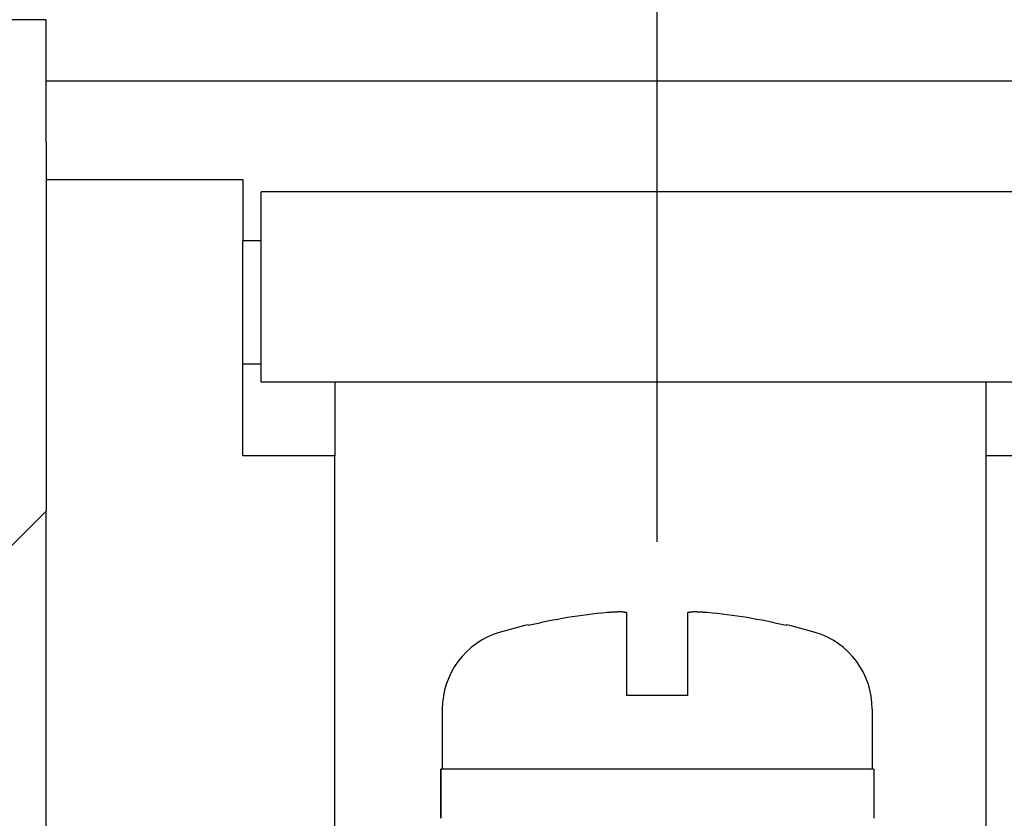
# Model space of a CAD drawing. Extents: x 200 to 807, y 65 to 673.
# Drawn here: x 332 to 348, y 267 to 280 of the extents above; entities that cross this region are included whole.
import ezdxf

# ---------------------------------------------------------------- set-up
doc = ezdxf.new("R2010")
doc.units = 0
doc.header["$LTSCALE"] = 2.5
doc.layers.get('0').update_dxf_attribs({"linetype": 'CONTINUOUS'})
doc.layers.get('DEFPOINTS').update_dxf_attribs({"linetype": 'CONTINUOUS'})
doc.layers.add('DIMENSION__ISO_', color=7, linetype='CONTINUOUS')
doc.layers.add('VISIBLE__ISO_', color=7, linetype='CONTINUOUS')
doc.styles.add('NOTE_TEXT__JIS_', font='txt.shx', dxfattribs={"bigfont": 'bigfont.shx'})
doc.dimstyles.get("Standard").update_dxf_attribs({"dimtxt": 0.18, "dimasz": 0.18, "dimexe": 0.18, "dimexo": 0.0625, "dimgap": 0.09, "dimtad": 0, "dimtih": 1, "dimtoh": 1, "dimzin": 0, "dimcen": 0.09, "dimazin": 3, "dimtfac": 1, "dimtofl": 0, "dimtmove": 0, "dimatfit": 3})

# ---------------------------------------------------------------- blocks, each defined once
blk = doc.blocks.new('*U28')
at = {"layer": 'DIMENSION__ISO_', "style": 'NOTE_TEXT__JIS_'}
blk.add_text('75.4', height=6.25, dxfattribs=at).set_placement((295.497, 320.922))
blk = doc.blocks.new('*D14')
at = {"layer": 'DEFPOINTS', "color": 0}
for p in [(342.597, 318.922), (267.147, 279.48), (342.597, 269.48)]:
    blk.add_point(p, dxfattribs=at)
at = {"layer": 'DIMENSION__ISO_'}
for p, q in [((267.147, 281.98), (267.147, 323.922)), ((342.597, 271.98), (342.597, 323.922)), ((273.397, 318.922), (336.347, 318.922))]:
    blk.add_line(p, q, dxfattribs=at)
for points in [[(273.397, 319.963), (273.397, 317.88), (267.147, 318.922)], [(336.347, 319.963), (336.347, 317.88), (342.597, 318.922)]]:
    blk.add_solid(points, dxfattribs=at)
blk.add_blockref('*U28', (0, 0))
blk = doc.blocks.new('*U29')
at = {"layer": 'DIMENSION__ISO_', "style": 'NOTE_TEXT__JIS_'}
blk.add_text('(13Pｘ5＝65)', height=6.25, dxfattribs=at).set_placement((346.763, 320.922))
blk = doc.blocks.new('*D15')
at = {"layer": 'DEFPOINTS', "color": 0}
for p in [(407.597, 318.922), (342.597, 269.48), (407.597, 269.48)]:
    blk.add_point(p, dxfattribs=at)
at = {"layer": 'DIMENSION__ISO_'}
for p, q in [((342.597, 271.98), (342.597, 323.922)), ((407.597, 271.98), (407.597, 323.922)), ((348.847, 318.922), (401.347, 318.922))]:
    blk.add_line(p, q, dxfattribs=at)
for points in [[(348.847, 319.963), (348.847, 317.88), (342.597, 318.922)], [(401.347, 319.963), (401.347, 317.88), (407.597, 318.922)]]:
    blk.add_solid(points, dxfattribs=at)
blk.add_blockref('*U29', (0, 0))

msp = doc.modelspace()

# ---------------------------------------------------------------- linework, layer by layer
at = {"layer": 'VISIBLE__ISO_'}
for p, q in [((332.647, 280.48), (267.147, 280.48)), ((332.647, 278.48), (332.647, 280.48)), ((417.647, 279.48), (332.647, 279.48)), ((332.647, 278.48), (332.647, 272.48)), ((332.647, 277.88), (335.847, 277.88)), ((335.847, 277.88), (335.847, 276.88)), ((414.147, 277.68), (336.147, 277.68)), ((336.147, 275.858), (336.147, 277.68)), ((335.847, 273.38), (335.847, 276.88)), ((336.147, 276.88), (335.847, 276.88)), ((336.147, 274.58), (336.147, 275.858)), ((335.847, 274.88), (336.147, 274.88)), ((414.147, 274.58), (336.147, 274.58)), ((337.347, 274.58), (337.347, 273.38)), ((347.947, 274.58), (347.947, 273.38)), ((337.347, 273.38), (335.847, 273.38)), ((337.347, 261.38), (337.347, 273.38)), ((347.947, 273.38), (347.947, 259.48)), ((350.347, 273.38), (347.947, 273.38)), ((332.647, 272.48), (330.647, 270.48)), ((332.647, 259.48), (332.647, 272.48)), ((342.097, 270.829), (342.097, 270.505)), ((343.097, 270.505), (343.097, 270.829)), ((340.497, 270.632), (340.497, 270.618)), ((344.697, 270.618), (344.697, 270.632)), ((343.097, 269.48), (342.097, 269.48)), ((339.097, 269.259), (339.097, 268.28)), ((346.097, 269.259), (346.097, 268.28)), ((346.122, 268.28), (339.072, 268.28)), ((339.072, 268.28), (339.072, 267.48)), ((339.072, 267.48), (339.072, 268.28)), ((339.072, 268.28), (339.072, 268.28)), ((346.122, 268.28), (346.122, 267.48))]:
    msp.add_line(p, q, dxfattribs=at)
for points in [[(341.997, 270.84, 0), (341.995, 270.84, 0), (341.993, 270.84, 0), (341.992, 270.84, 0), (341.99, 270.84, 0), (341.988, 270.84, 0), (341.987, 270.84, 0), (341.985, 270.84, 0), (341.983, 270.84, 0), (341.981, 270.84, 0), (341.98, 270.84, 0), (341.978, 270.84, 0), (341.976, 270.84, 0), (341.975, 270.839, 0), (341.973, 270.839, 0), (341.971, 270.839, 0), (341.97, 270.839, 0), (341.968, 270.839, 0), (341.966, 270.839, 0), (341.965, 270.839, 0), (341.963, 270.839, 0), (341.961, 270.839, 0), (341.96, 270.839, 0), (341.958, 270.839, 0), (341.956, 270.839, 0), (341.955, 270.839, 0), (341.953, 270.839, 0), (341.951, 270.839, 0), (341.95, 270.838, 0), (341.948, 270.838, 0), (341.946, 270.838, 0), (341.945, 270.838, 0), (341.943, 270.838, 0), (341.941, 270.838, 0), (341.94, 270.838, 0), (341.938, 270.838, 0), (341.936, 270.838, 0), (341.935, 270.838, 0), (341.933, 270.838, 0), (341.931, 270.838, 0), (341.93, 270.838, 0), (341.928, 270.838, 0), (341.926, 270.837, 0), (341.925, 270.837, 0), (341.923, 270.837, 0), (341.921, 270.837, 0), (341.919, 270.837, 0), (341.918, 270.837, 0), (341.916, 270.837, 0), (341.914, 270.837, 0), (341.913, 270.837, 0), (341.911, 270.837, 0), (341.909, 270.837, 0), (341.908, 270.837, 0), (341.906, 270.836, 0), (341.904, 270.836, 0), (341.903, 270.836, 0), (341.901, 270.836, 0), (341.899, 270.836, 0), (341.898, 270.836, 0), (341.896, 270.836, 0), (341.894, 270.836, 0), (341.893, 270.836, 0), (341.891, 270.836, 0), (341.889, 270.836, 0), (341.888, 270.836, 0), (341.886, 270.835, 0), (341.884, 270.835, 0), (341.883, 270.835, 0), (341.881, 270.835, 0), (341.879, 270.835, 0), (341.878, 270.835, 0), (341.876, 270.835, 0), (341.874, 270.835, 0), (341.873, 270.835, 0), (341.871, 270.835, 0), (341.869, 270.835, 0), (341.868, 270.835, 0), (341.866, 270.834, 0), (341.864, 270.834, 0), (341.863, 270.834, 0), (341.861, 270.834, 0), (341.859, 270.834, 0), (341.857, 270.834, 0), (341.856, 270.834, 0), (341.854, 270.834, 0), (341.852, 270.834, 0), (341.851, 270.834, 0), (341.849, 270.834, 0), (341.847, 270.833, 0), (341.846, 270.833, 0), (341.844, 270.833, 0), (341.842, 270.833, 0), (341.841, 270.833, 0), (341.839, 270.833, 0), (341.837, 270.833, 0), (341.836, 270.833, 0), (341.834, 270.833, 0), (341.832, 270.833, 0), (341.831, 270.832, 0), (341.829, 270.832, 0), (341.827, 270.832, 0), (341.826, 270.832, 0), (341.824, 270.832, 0), (341.822, 270.832, 0), (341.821, 270.832, 0), (341.819, 270.832, 0), (341.817, 270.832, 0), (341.816, 270.832, 0), (341.814, 270.831, 0), (341.812, 270.831, 0), (341.811, 270.831, 0), (341.809, 270.831, 0), (341.807, 270.831, 0), (341.806, 270.831, 0), (341.804, 270.831, 0), (341.802, 270.831, 0), (341.801, 270.831, 0), (341.799, 270.831, 0), (341.797, 270.83, 0), (341.796, 270.83, 0), (341.794, 270.83, 0), (341.792, 270.83, 0), (341.79, 270.83, 0), (341.789, 270.83, 0), (341.787, 270.83, 0), (341.785, 270.83, 0), (341.784, 270.83, 0), (341.782, 270.829, 0)], [(342.097, 270.829, 0), (342.096, 270.83, 0), (342.095, 270.83, 0), (342.094, 270.83, 0), (342.093, 270.83, 0), (342.093, 270.83, 0), (342.092, 270.83, 0), (342.091, 270.83, 0), (342.09, 270.83, 0), (342.09, 270.83, 0), (342.089, 270.831, 0), (342.088, 270.831, 0), (342.087, 270.831, 0), (342.086, 270.831, 0), (342.086, 270.831, 0), (342.085, 270.831, 0), (342.084, 270.831, 0), (342.083, 270.831, 0), (342.083, 270.831, 0), (342.082, 270.831, 0), (342.081, 270.832, 0), (342.08, 270.832, 0), (342.079, 270.832, 0), (342.079, 270.832, 0), (342.078, 270.832, 0), (342.077, 270.832, 0), (342.076, 270.832, 0), (342.075, 270.832, 0), (342.075, 270.832, 0), (342.074, 270.832, 0), (342.073, 270.833, 0), (342.072, 270.833, 0), (342.072, 270.833, 0), (342.071, 270.833, 0), (342.07, 270.833, 0), (342.069, 270.833, 0), (342.068, 270.833, 0), (342.068, 270.833, 0), (342.067, 270.833, 0), (342.066, 270.833, 0), (342.065, 270.834, 0), (342.065, 270.834, 0), (342.064, 270.834, 0), (342.063, 270.834, 0), (342.062, 270.834, 0), (342.061, 270.834, 0), (342.061, 270.834, 0), (342.06, 270.834, 0), (342.059, 270.834, 0), (342.058, 270.834, 0), (342.058, 270.834, 0), (342.057, 270.835, 0), (342.056, 270.835, 0), (342.055, 270.835, 0), (342.054, 270.835, 0), (342.054, 270.835, 0), (342.053, 270.835, 0), (342.052, 270.835, 0), (342.051, 270.835, 0), (342.05, 270.835, 0), (342.05, 270.835, 0), (342.049, 270.835, 0), (342.048, 270.835, 0), (342.047, 270.836, 0), (342.047, 270.836, 0), (342.046, 270.836, 0), (342.045, 270.836, 0), (342.044, 270.836, 0), (342.043, 270.836, 0), (342.043, 270.836, 0), (342.042, 270.836, 0), (342.041, 270.836, 0), (342.04, 270.836, 0), (342.04, 270.836, 0), (342.039, 270.836, 0), (342.038, 270.837, 0), (342.037, 270.837, 0), (342.036, 270.837, 0), (342.036, 270.837, 0), (342.035, 270.837, 0), (342.034, 270.837, 0), (342.033, 270.837, 0), (342.033, 270.837, 0), (342.032, 270.837, 0), (342.031, 270.837, 0), (342.03, 270.837, 0), (342.029, 270.837, 0), (342.029, 270.838, 0), (342.028, 270.838, 0), (342.027, 270.838, 0), (342.026, 270.838, 0), (342.025, 270.838, 0), (342.025, 270.838, 0), (342.024, 270.838, 0), (342.023, 270.838, 0), (342.022, 270.838, 0), (342.022, 270.838, 0), (342.021, 270.838, 0), (342.02, 270.838, 0), (342.019, 270.838, 0), (342.018, 270.838, 0), (342.018, 270.839, 0), (342.017, 270.839, 0), (342.016, 270.839, 0), (342.015, 270.839, 0), (342.015, 270.839, 0), (342.014, 270.839, 0), (342.013, 270.839, 0), (342.012, 270.839, 0), (342.011, 270.839, 0), (342.011, 270.839, 0), (342.01, 270.839, 0), (342.009, 270.839, 0), (342.008, 270.839, 0), (342.008, 270.839, 0), (342.007, 270.839, 0), (342.006, 270.84, 0), (342.005, 270.84, 0), (342.004, 270.84, 0), (342.004, 270.84, 0), (342.003, 270.84, 0), (342.002, 270.84, 0), (342.001, 270.84, 0), (342, 270.84, 0), (342, 270.84, 0), (341.999, 270.84, 0), (341.998, 270.84, 0), (341.997, 270.84, 0), (341.997, 270.84, 0)], [(343.197, 270.84, 0), (343.196, 270.84, 0), (343.195, 270.84, 0), (343.194, 270.84, 0), (343.193, 270.84, 0), (343.193, 270.84, 0), (343.192, 270.84, 0), (343.191, 270.84, 0), (343.19, 270.84, 0), (343.19, 270.84, 0), (343.189, 270.84, 0), (343.188, 270.84, 0), (343.187, 270.84, 0), (343.186, 270.839, 0), (343.186, 270.839, 0), (343.185, 270.839, 0), (343.184, 270.839, 0), (343.183, 270.839, 0), (343.183, 270.839, 0), (343.182, 270.839, 0), (343.181, 270.839, 0), (343.18, 270.839, 0), (343.179, 270.839, 0), (343.179, 270.839, 0), (343.178, 270.839, 0), (343.177, 270.839, 0), (343.176, 270.839, 0), (343.175, 270.839, 0), (343.175, 270.838, 0), (343.174, 270.838, 0), (343.173, 270.838, 0), (343.172, 270.838, 0), (343.172, 270.838, 0), (343.171, 270.838, 0), (343.17, 270.838, 0), (343.169, 270.838, 0), (343.168, 270.838, 0), (343.168, 270.838, 0), (343.167, 270.838, 0), (343.166, 270.838, 0), (343.165, 270.838, 0), (343.165, 270.838, 0), (343.164, 270.837, 0), (343.163, 270.837, 0), (343.162, 270.837, 0), (343.161, 270.837, 0), (343.161, 270.837, 0), (343.16, 270.837, 0), (343.159, 270.837, 0), (343.158, 270.837, 0), (343.157, 270.837, 0), (343.157, 270.837, 0), (343.156, 270.837, 0), (343.155, 270.837, 0), (343.154, 270.836, 0), (343.154, 270.836, 0), (343.153, 270.836, 0), (343.152, 270.836, 0), (343.151, 270.836, 0), (343.15, 270.836, 0), (343.15, 270.836, 0), (343.149, 270.836, 0), (343.148, 270.836, 0), (343.147, 270.836, 0), (343.147, 270.836, 0), (343.146, 270.836, 0), (343.145, 270.835, 0), (343.144, 270.835, 0), (343.143, 270.835, 0), (343.143, 270.835, 0), (343.142, 270.835, 0), (343.141, 270.835, 0), (343.14, 270.835, 0), (343.14, 270.835, 0), (343.139, 270.835, 0), (343.138, 270.835, 0), (343.137, 270.835, 0), (343.136, 270.835, 0), (343.136, 270.834, 0), (343.135, 270.834, 0), (343.134, 270.834, 0), (343.133, 270.834, 0), (343.132, 270.834, 0), (343.132, 270.834, 0), (343.131, 270.834, 0), (343.13, 270.834, 0), (343.129, 270.834, 0), (343.129, 270.834, 0), (343.128, 270.834, 0), (343.127, 270.833, 0), (343.126, 270.833, 0), (343.125, 270.833, 0), (343.125, 270.833, 0), (343.124, 270.833, 0), (343.123, 270.833, 0), (343.122, 270.833, 0), (343.122, 270.833, 0), (343.121, 270.833, 0), (343.12, 270.833, 0), (343.119, 270.832, 0), (343.118, 270.832, 0), (343.118, 270.832, 0), (343.117, 270.832, 0), (343.116, 270.832, 0), (343.115, 270.832, 0), (343.115, 270.832, 0), (343.114, 270.832, 0), (343.113, 270.832, 0), (343.112, 270.832, 0), (343.111, 270.831, 0), (343.111, 270.831, 0), (343.11, 270.831, 0), (343.109, 270.831, 0), (343.108, 270.831, 0), (343.108, 270.831, 0), (343.107, 270.831, 0), (343.106, 270.831, 0), (343.105, 270.831, 0), (343.104, 270.831, 0), (343.104, 270.83, 0), (343.103, 270.83, 0), (343.102, 270.83, 0), (343.101, 270.83, 0), (343.1, 270.83, 0), (343.1, 270.83, 0), (343.099, 270.83, 0), (343.098, 270.83, 0), (343.097, 270.83, 0), (343.097, 270.829, 0)], [(343.411, 270.829, 0), (343.409, 270.83, 0), (343.408, 270.83, 0), (343.406, 270.83, 0), (343.404, 270.83, 0), (343.403, 270.83, 0), (343.401, 270.83, 0), (343.399, 270.83, 0), (343.398, 270.83, 0), (343.396, 270.83, 0), (343.394, 270.831, 0), (343.393, 270.831, 0), (343.391, 270.831, 0), (343.389, 270.831, 0), (343.388, 270.831, 0), (343.386, 270.831, 0), (343.384, 270.831, 0), (343.383, 270.831, 0), (343.381, 270.831, 0), (343.379, 270.831, 0), (343.378, 270.832, 0), (343.376, 270.832, 0), (343.374, 270.832, 0), (343.373, 270.832, 0), (343.371, 270.832, 0), (343.369, 270.832, 0), (343.367, 270.832, 0), (343.366, 270.832, 0), (343.364, 270.832, 0), (343.362, 270.832, 0), (343.361, 270.833, 0), (343.359, 270.833, 0), (343.357, 270.833, 0), (343.356, 270.833, 0), (343.354, 270.833, 0), (343.352, 270.833, 0), (343.351, 270.833, 0), (343.349, 270.833, 0), (343.347, 270.833, 0), (343.346, 270.833, 0), (343.344, 270.834, 0), (343.342, 270.834, 0), (343.341, 270.834, 0), (343.339, 270.834, 0), (343.337, 270.834, 0), (343.336, 270.834, 0), (343.334, 270.834, 0), (343.332, 270.834, 0), (343.331, 270.834, 0), (343.329, 270.834, 0), (343.327, 270.834, 0), (343.326, 270.835, 0), (343.324, 270.835, 0), (343.322, 270.835, 0), (343.321, 270.835, 0), (343.319, 270.835, 0), (343.317, 270.835, 0), (343.316, 270.835, 0), (343.314, 270.835, 0), (343.312, 270.835, 0), (343.311, 270.835, 0), (343.309, 270.835, 0), (343.307, 270.835, 0), (343.306, 270.836, 0), (343.304, 270.836, 0), (343.302, 270.836, 0), (343.3, 270.836, 0), (343.299, 270.836, 0), (343.297, 270.836, 0), (343.295, 270.836, 0), (343.294, 270.836, 0), (343.292, 270.836, 0), (343.29, 270.836, 0), (343.289, 270.836, 0), (343.287, 270.836, 0), (343.285, 270.837, 0), (343.284, 270.837, 0), (343.282, 270.837, 0), (343.28, 270.837, 0), (343.279, 270.837, 0), (343.277, 270.837, 0), (343.275, 270.837, 0), (343.274, 270.837, 0), (343.272, 270.837, 0), (343.27, 270.837, 0), (343.269, 270.837, 0), (343.267, 270.837, 0), (343.265, 270.838, 0), (343.264, 270.838, 0), (343.262, 270.838, 0), (343.26, 270.838, 0), (343.259, 270.838, 0), (343.257, 270.838, 0), (343.255, 270.838, 0), (343.254, 270.838, 0), (343.252, 270.838, 0), (343.25, 270.838, 0), (343.249, 270.838, 0), (343.247, 270.838, 0), (343.245, 270.838, 0), (343.244, 270.838, 0), (343.242, 270.839, 0), (343.24, 270.839, 0), (343.238, 270.839, 0), (343.237, 270.839, 0), (343.235, 270.839, 0), (343.233, 270.839, 0), (343.232, 270.839, 0), (343.23, 270.839, 0), (343.228, 270.839, 0), (343.227, 270.839, 0), (343.225, 270.839, 0), (343.223, 270.839, 0), (343.222, 270.839, 0), (343.22, 270.839, 0), (343.218, 270.839, 0), (343.217, 270.84, 0), (343.215, 270.84, 0), (343.213, 270.84, 0), (343.212, 270.84, 0), (343.21, 270.84, 0), (343.208, 270.84, 0), (343.207, 270.84, 0), (343.205, 270.84, 0), (343.203, 270.84, 0), (343.202, 270.84, 0), (343.2, 270.84, 0), (343.198, 270.84, 0), (343.197, 270.84, 0)], [(342.097, 270.505, 0), (342.097, 270.504, 0), (342.097, 270.503, 0), (342.097, 270.501, 0), (342.097, 270.5, 0), (342.097, 270.499, 0), (342.097, 270.497, 0), (342.097, 270.496, 0), (342.097, 270.494, 0), (342.097, 270.493, 0), (342.097, 270.492, 0), (342.097, 270.49, 0), (342.097, 270.489, 0), (342.097, 270.487, 0), (342.097, 270.486, 0), (342.097, 270.484, 0), (342.097, 270.483, 0), (342.097, 270.481, 0), (342.097, 270.48, 0), (342.097, 270.478, 0), (342.097, 270.477, 0), (342.097, 270.475, 0), (342.097, 270.474, 0), (342.097, 270.472, 0), (342.097, 270.471, 0), (342.097, 270.469, 0), (342.097, 270.467, 0), (342.097, 270.466, 0), (342.097, 270.464, 0), (342.097, 270.463, 0), (342.097, 270.461, 0), (342.097, 270.459, 0), (342.097, 270.458, 0), (342.097, 270.456, 0), (342.097, 270.454, 0), (342.097, 270.453, 0), (342.097, 270.451, 0), (342.097, 270.449, 0), (342.097, 270.448, 0), (342.097, 270.446, 0), (342.097, 270.444, 0), (342.097, 270.442, 0), (342.097, 270.44, 0), (342.097, 270.438, 0), (342.097, 270.437, 0), (342.097, 270.435, 0), (342.097, 270.433, 0), (342.097, 270.431, 0), (342.097, 270.429, 0), (342.097, 270.427, 0), (342.097, 270.425, 0), (342.097, 270.423, 0), (342.097, 270.421, 0), (342.097, 270.419, 0), (342.097, 270.417, 0), (342.097, 270.415, 0), (342.097, 270.412, 0), (342.097, 270.41, 0), (342.097, 270.408, 0), (342.097, 270.406, 0), (342.097, 270.404, 0), (342.097, 270.402, 0), (342.097, 270.399, 0), (342.097, 270.397, 0), (342.097, 270.395, 0), (342.097, 270.393, 0), (342.097, 270.39, 0), (342.097, 270.388, 0), (342.097, 270.386, 0), (342.097, 270.384, 0), (342.097, 270.381, 0), (342.097, 270.379, 0), (342.097, 270.377, 0), (342.097, 270.374, 0), (342.097, 270.372, 0), (342.097, 270.369, 0), (342.097, 270.367, 0), (342.097, 270.364, 0), (342.097, 270.362, 0), (342.097, 270.36, 0), (342.097, 270.357, 0), (342.097, 270.355, 0), (342.097, 270.352, 0), (342.097, 270.35, 0), (342.097, 270.347, 0), (342.097, 270.344, 0), (342.097, 270.342, 0), (342.097, 270.339, 0), (342.097, 270.337, 0), (342.097, 270.334, 0), (342.097, 270.332, 0), (342.097, 270.329, 0), (342.097, 270.326, 0), (342.097, 270.324, 0), (342.097, 270.321, 0), (342.097, 270.318, 0), (342.097, 270.316, 0), (342.097, 270.313, 0), (342.097, 270.31, 0), (342.097, 270.308, 0), (342.097, 270.305, 0), (342.097, 270.302, 0), (342.097, 270.299, 0), (342.097, 270.297, 0), (342.097, 270.294, 0), (342.097, 270.291, 0), (342.097, 270.288, 0), (342.097, 270.285, 0), (342.097, 270.283, 0), (342.097, 270.28, 0), (342.097, 270.277, 0), (342.097, 270.274, 0), (342.097, 270.271, 0), (342.097, 270.269, 0), (342.097, 270.266, 0), (342.097, 270.263, 0), (342.097, 270.26, 0), (342.097, 270.257, 0), (342.097, 270.254, 0), (342.097, 270.251, 0), (342.097, 270.248, 0), (342.097, 270.246, 0), (342.097, 270.243, 0), (342.097, 270.24, 0), (342.097, 270.237, 0), (342.097, 270.234, 0), (342.097, 270.231, 0), (342.097, 270.228, 0), (342.097, 270.225, 0), (342.097, 270.222, 0), (342.097, 270.219, 0), (342.097, 270.216, 0), (342.097, 270.213, 0), (342.097, 270.21, 0), (342.097, 270.207, 0), (342.097, 270.204, 0), (342.097, 270.201, 0), (342.097, 270.198, 0), (342.097, 270.195, 0), (342.097, 270.192, 0), (342.097, 270.189, 0), (342.097, 270.186, 0), (342.097, 270.183, 0), (342.097, 270.18, 0), (342.097, 270.177, 0), (342.097, 270.174, 0), (342.097, 270.171, 0), (342.097, 270.168, 0), (342.097, 270.165, 0), (342.097, 270.162, 0), (342.097, 270.159, 0), (342.097, 270.155, 0), (342.097, 270.152, 0), (342.097, 270.149, 0), (342.097, 270.146, 0), (342.097, 270.143, 0), (342.097, 270.139, 0), (342.097, 270.136, 0), (342.097, 270.133, 0), (342.097, 270.129, 0), (342.097, 270.126, 0), (342.097, 270.123, 0), (342.097, 270.119, 0), (342.097, 270.116, 0), (342.097, 270.112, 0), (342.097, 270.109, 0), (342.097, 270.106, 0), (342.097, 270.102, 0), (342.097, 270.099, 0), (342.097, 270.095, 0), (342.097, 270.092, 0), (342.097, 270.088, 0), (342.097, 270.085, 0), (342.097, 270.081, 0), (342.097, 270.077, 0), (342.097, 270.074, 0), (342.097, 270.07, 0), (342.097, 270.067, 0), (342.097, 270.063, 0), (342.097, 270.059, 0), (342.097, 270.056, 0), (342.097, 270.052, 0), (342.097, 270.048, 0), (342.097, 270.045, 0), (342.097, 270.041, 0), (342.097, 270.037, 0), (342.097, 270.033, 0), (342.097, 270.03, 0), (342.097, 270.026, 0), (342.097, 270.022, 0), (342.097, 270.018, 0), (342.097, 270.015, 0), (342.097, 270.011, 0), (342.097, 270.007, 0), (342.097, 270.003, 0), (342.097, 269.999, 0), (342.097, 269.995, 0), (342.097, 269.992, 0), (342.097, 269.988, 0), (342.097, 269.984, 0), (342.097, 269.98, 0), (342.097, 269.976, 0), (342.097, 269.972, 0), (342.097, 269.968, 0), (342.097, 269.964, 0), (342.097, 269.96, 0), (342.097, 269.957, 0), (342.097, 269.953, 0), (342.097, 269.949, 0), (342.097, 269.945, 0), (342.097, 269.941, 0), (342.097, 269.937, 0), (342.097, 269.933, 0), (342.097, 269.929, 0), (342.097, 269.925, 0), (342.097, 269.921, 0), (342.097, 269.917, 0), (342.097, 269.913, 0), (342.097, 269.909, 0), (342.097, 269.905, 0), (342.097, 269.901, 0), (342.097, 269.897, 0), (342.097, 269.893, 0), (342.097, 269.889, 0), (342.097, 269.885, 0), (342.097, 269.881, 0), (342.097, 269.877, 0), (342.097, 269.873, 0), (342.097, 269.869, 0), (342.097, 269.865, 0), (342.097, 269.861, 0), (342.097, 269.857, 0), (342.097, 269.853, 0), (342.097, 269.849, 0), (342.097, 269.845, 0), (342.097, 269.841, 0), (342.097, 269.837, 0), (342.097, 269.832, 0), (342.097, 269.828, 0), (342.097, 269.824, 0), (342.097, 269.82, 0), (342.097, 269.816, 0), (342.097, 269.812, 0), (342.097, 269.808, 0), (342.097, 269.804, 0), (342.097, 269.8, 0), (342.097, 269.796, 0), (342.097, 269.792, 0), (342.097, 269.788, 0), (342.097, 269.784, 0), (342.097, 269.78, 0), (342.097, 269.776, 0), (342.097, 269.772, 0), (342.097, 269.768, 0), (342.097, 269.764, 0), (342.097, 269.76, 0), (342.097, 269.756, 0), (342.097, 269.752, 0), (342.097, 269.748, 0), (342.097, 269.744, 0), (342.097, 269.74, 0), (342.097, 269.736, 0), (342.097, 269.732, 0), (342.097, 269.728, 0), (342.097, 269.724, 0), (342.097, 269.72, 0), (342.097, 269.716, 0), (342.097, 269.712, 0), (342.097, 269.707, 0), (342.097, 269.703, 0), (342.097, 269.699, 0), (342.097, 269.695, 0), (342.097, 269.691, 0), (342.097, 269.686, 0), (342.097, 269.682, 0), (342.097, 269.678, 0), (342.097, 269.674, 0), (342.097, 269.669, 0), (342.097, 269.665, 0), (342.097, 269.661, 0), (342.097, 269.656, 0), (342.097, 269.652, 0), (342.097, 269.648, 0), (342.097, 269.643, 0), (342.097, 269.639, 0), (342.097, 269.635, 0), (342.097, 269.63, 0), (342.097, 269.626, 0), (342.097, 269.621, 0), (342.097, 269.617, 0), (342.097, 269.612, 0), (342.097, 269.608, 0), (342.097, 269.603, 0), (342.097, 269.599, 0), (342.097, 269.595, 0), (342.097, 269.59, 0), (342.097, 269.586, 0), (342.097, 269.581, 0), (342.097, 269.576, 0), (342.097, 269.572, 0), (342.097, 269.567, 0), (342.097, 269.563, 0), (342.097, 269.558, 0), (342.097, 269.554, 0), (342.097, 269.549, 0), (342.097, 269.545, 0), (342.097, 269.54, 0), (342.097, 269.536, 0), (342.097, 269.531, 0), (342.097, 269.526, 0), (342.097, 269.522, 0), (342.097, 269.517, 0), (342.097, 269.513, 0), (342.097, 269.508, 0), (342.097, 269.503, 0), (342.097, 269.499, 0), (342.097, 269.494, 0), (342.097, 269.49, 0), (342.097, 269.485, 0), (342.097, 269.48, 0)], [(343.097, 269.48, 0), (343.097, 269.485, 0), (343.097, 269.49, 0), (343.097, 269.494, 0), (343.097, 269.499, 0), (343.097, 269.503, 0), (343.097, 269.508, 0), (343.097, 269.513, 0), (343.097, 269.517, 0), (343.097, 269.522, 0), (343.097, 269.526, 0), (343.097, 269.531, 0), (343.097, 269.536, 0), (343.097, 269.54, 0), (343.097, 269.545, 0), (343.097, 269.549, 0), (343.097, 269.554, 0), (343.097, 269.558, 0), (343.097, 269.563, 0), (343.097, 269.567, 0), (343.097, 269.572, 0), (343.097, 269.576, 0), (343.097, 269.581, 0), (343.097, 269.586, 0), (343.097, 269.59, 0), (343.097, 269.595, 0), (343.097, 269.599, 0), (343.097, 269.603, 0), (343.097, 269.608, 0), (343.097, 269.612, 0), (343.097, 269.617, 0), (343.097, 269.621, 0), (343.097, 269.626, 0), (343.097, 269.63, 0), (343.097, 269.635, 0), (343.097, 269.639, 0), (343.097, 269.643, 0), (343.097, 269.648, 0), (343.097, 269.652, 0), (343.097, 269.656, 0), (343.097, 269.661, 0), (343.097, 269.665, 0), (343.097, 269.669, 0), (343.097, 269.674, 0), (343.097, 269.678, 0), (343.097, 269.682, 0), (343.097, 269.686, 0), (343.097, 269.691, 0), (343.097, 269.695, 0), (343.097, 269.699, 0), (343.097, 269.703, 0), (343.097, 269.707, 0), (343.097, 269.712, 0), (343.097, 269.716, 0), (343.097, 269.72, 0), (343.097, 269.724, 0), (343.097, 269.728, 0), (343.097, 269.732, 0), (343.097, 269.736, 0), (343.097, 269.74, 0), (343.097, 269.744, 0), (343.097, 269.748, 0), (343.097, 269.752, 0), (343.097, 269.756, 0), (343.097, 269.76, 0), (343.097, 269.764, 0), (343.097, 269.768, 0), (343.097, 269.772, 0), (343.097, 269.776, 0), (343.097, 269.78, 0), (343.097, 269.784, 0), (343.097, 269.788, 0), (343.097, 269.792, 0), (343.097, 269.796, 0), (343.097, 269.8, 0), (343.097, 269.804, 0), (343.097, 269.808, 0), (343.097, 269.812, 0), (343.097, 269.816, 0), (343.097, 269.82, 0), (343.097, 269.824, 0), (343.097, 269.828, 0), (343.097, 269.832, 0), (343.097, 269.837, 0), (343.097, 269.841, 0), (343.097, 269.845, 0), (343.097, 269.849, 0), (343.097, 269.853, 0), (343.097, 269.857, 0), (343.097, 269.861, 0), (343.097, 269.865, 0), (343.097, 269.869, 0), (343.097, 269.873, 0), (343.097, 269.877, 0), (343.097, 269.881, 0), (343.097, 269.885, 0), (343.097, 269.889, 0), (343.097, 269.893, 0), (343.097, 269.897, 0), (343.097, 269.901, 0), (343.097, 269.905, 0), (343.097, 269.909, 0), (343.097, 269.913, 0), (343.097, 269.917, 0), (343.097, 269.921, 0), (343.097, 269.925, 0), (343.097, 269.929, 0), (343.097, 269.933, 0), (343.097, 269.937, 0), (343.097, 269.941, 0), (343.097, 269.945, 0), (343.097, 269.949, 0), (343.097, 269.953, 0), (343.097, 269.957, 0), (343.097, 269.96, 0), (343.097, 269.964, 0), (343.097, 269.968, 0), (343.097, 269.972, 0), (343.097, 269.976, 0), (343.097, 269.98, 0), (343.097, 269.984, 0), (343.097, 269.988, 0), (343.097, 269.992, 0), (343.097, 269.995, 0), (343.097, 269.999, 0), (343.097, 270.003, 0), (343.097, 270.007, 0), (343.097, 270.011, 0), (343.097, 270.015, 0), (343.097, 270.018, 0), (343.097, 270.022, 0), (343.097, 270.026, 0), (343.097, 270.03, 0), (343.097, 270.033, 0), (343.097, 270.037, 0), (343.097, 270.041, 0), (343.097, 270.045, 0), (343.097, 270.048, 0), (343.097, 270.052, 0), (343.097, 270.056, 0), (343.097, 270.059, 0), (343.097, 270.063, 0), (343.097, 270.067, 0), (343.097, 270.07, 0), (343.097, 270.074, 0), (343.097, 270.077, 0), (343.097, 270.081, 0), (343.097, 270.085, 0), (343.097, 270.088, 0), (343.097, 270.092, 0), (343.097, 270.095, 0), (343.097, 270.099, 0), (343.097, 270.102, 0), (343.097, 270.106, 0), (343.097, 270.109, 0), (343.097, 270.112, 0), (343.097, 270.116, 0), (343.097, 270.119, 0), (343.097, 270.123, 0), (343.097, 270.126, 0), (343.097, 270.129, 0), (343.097, 270.133, 0), (343.097, 270.136, 0), (343.097, 270.139, 0), (343.097, 270.143, 0), (343.097, 270.146, 0), (343.097, 270.149, 0), (343.097, 270.152, 0), (343.097, 270.155, 0), (343.097, 270.159, 0), (343.097, 270.162, 0), (343.097, 270.165, 0), (343.097, 270.168, 0), (343.097, 270.171, 0), (343.097, 270.174, 0), (343.097, 270.177, 0), (343.097, 270.18, 0), (343.097, 270.183, 0), (343.097, 270.186, 0), (343.097, 270.189, 0), (343.097, 270.192, 0), (343.097, 270.195, 0), (343.097, 270.198, 0), (343.097, 270.201, 0), (343.097, 270.204, 0), (343.097, 270.207, 0), (343.097, 270.21, 0), (343.097, 270.213, 0), (343.097, 270.216, 0), (343.097, 270.219, 0), (343.097, 270.222, 0), (343.097, 270.225, 0), (343.097, 270.228, 0), (343.097, 270.231, 0), (343.097, 270.234, 0), (343.097, 270.237, 0), (343.097, 270.24, 0), (343.097, 270.243, 0), (343.097, 270.246, 0), (343.097, 270.248, 0), (343.097, 270.251, 0), (343.097, 270.254, 0), (343.097, 270.257, 0), (343.097, 270.26, 0), (343.097, 270.263, 0), (343.097, 270.266, 0), (343.097, 270.269, 0), (343.097, 270.271, 0), (343.097, 270.274, 0), (343.097, 270.277, 0), (343.097, 270.28, 0), (343.097, 270.283, 0), (343.097, 270.285, 0), (343.097, 270.288, 0), (343.097, 270.291, 0), (343.097, 270.294, 0), (343.097, 270.297, 0), (343.097, 270.299, 0), (343.097, 270.302, 0), (343.097, 270.305, 0), (343.097, 270.308, 0), (343.097, 270.31, 0), (343.097, 270.313, 0), (343.097, 270.316, 0), (343.097, 270.318, 0), (343.097, 270.321, 0), (343.097, 270.324, 0), (343.097, 270.326, 0), (343.097, 270.329, 0), (343.097, 270.332, 0), (343.097, 270.334, 0), (343.097, 270.337, 0), (343.097, 270.339, 0), (343.097, 270.342, 0), (343.097, 270.344, 0), (343.097, 270.347, 0), (343.097, 270.35, 0), (343.097, 270.352, 0), (343.097, 270.355, 0), (343.097, 270.357, 0), (343.097, 270.36, 0), (343.097, 270.362, 0), (343.097, 270.364, 0), (343.097, 270.367, 0), (343.097, 270.369, 0), (343.097, 270.372, 0), (343.097, 270.374, 0), (343.097, 270.377, 0), (343.097, 270.379, 0), (343.097, 270.381, 0), (343.097, 270.384, 0), (343.097, 270.386, 0), (343.097, 270.388, 0), (343.097, 270.39, 0), (343.097, 270.393, 0), (343.097, 270.395, 0), (343.097, 270.397, 0), (343.097, 270.399, 0), (343.097, 270.402, 0), (343.097, 270.404, 0), (343.097, 270.406, 0), (343.097, 270.408, 0), (343.097, 270.41, 0), (343.097, 270.412, 0), (343.097, 270.415, 0), (343.097, 270.417, 0), (343.097, 270.419, 0), (343.097, 270.421, 0), (343.097, 270.423, 0), (343.097, 270.425, 0), (343.097, 270.427, 0), (343.097, 270.429, 0), (343.097, 270.431, 0), (343.097, 270.433, 0), (343.097, 270.435, 0), (343.097, 270.437, 0), (343.097, 270.438, 0), (343.097, 270.44, 0), (343.097, 270.442, 0), (343.097, 270.444, 0), (343.097, 270.446, 0), (343.097, 270.448, 0), (343.097, 270.449, 0), (343.097, 270.451, 0), (343.097, 270.453, 0), (343.097, 270.454, 0), (343.097, 270.456, 0), (343.097, 270.458, 0), (343.097, 270.459, 0), (343.097, 270.461, 0), (343.097, 270.463, 0), (343.097, 270.464, 0), (343.097, 270.466, 0), (343.097, 270.467, 0), (343.097, 270.469, 0), (343.097, 270.471, 0), (343.097, 270.472, 0), (343.097, 270.474, 0), (343.097, 270.475, 0), (343.097, 270.477, 0), (343.097, 270.478, 0), (343.097, 270.48, 0), (343.097, 270.481, 0), (343.097, 270.483, 0), (343.097, 270.484, 0), (343.097, 270.486, 0), (343.097, 270.487, 0), (343.097, 270.489, 0), (343.097, 270.49, 0), (343.097, 270.492, 0), (343.097, 270.493, 0), (343.097, 270.494, 0), (343.097, 270.496, 0), (343.097, 270.497, 0), (343.097, 270.499, 0), (343.097, 270.5, 0), (343.097, 270.501, 0), (343.097, 270.503, 0), (343.097, 270.504, 0), (343.097, 270.505, 0)]]:
    msp.add_polyline3d(points, dxfattribs=at)
for centre, radius, start, end in [((342.597, 261.88), 8.986, 95.2001, 103.5147), ((342.597, 261.88), 8.986, 76.4853, 84.7999), ((342.597, 261.88), 9, 103.4934, 106.6015), ((342.597, 261.88), 9, 73.3985, 76.5066), ((340.397, 269.259), 1.3, 106.6015, 180), ((344.797, 269.259), 1.3, 0, 73.3985)]:
    msp.add_arc(centre, radius, start, end, dxfattribs=at)

# ---------------------------------------------------------------- dimensions: what is measured, and where the dimension line sits
at = {"layer": 'DIMENSION__ISO_'}
dim = msp.add_linear_dim(base=(407.597, 318.922), p1=(342.597, 269.48), p2=(407.597, 269.48), angle=180, text='(13Pｘ5＝<>)', dimstyle='Standard', override={"dimdec": 1, "dimtp": 0, "dimtm": 0, "dimtdec": 1, "dimtofl": 0, "dimatfit": 1}, dxfattribs=at)
dim.commit()
dim.dimension.update_dxf_attribs({"geometry": '*D15', "text_midpoint": (375.097, 318.922), "dimtype": 128})
dim = msp.add_linear_dim(base=(342.596571233, 318.92175985), p1=(267.146571233, 279.480369994), p2=(342.596571233, 269.480369994), dimstyle='Standard', override={"dimdec": 1, "dimtp": 0, "dimtm": 0, "dimtdec": 1, "dimtofl": 0, "dimatfit": 1}, dxfattribs=at)
dim.commit()
dim.dimension.update_dxf_attribs({"geometry": '*D14', "text_midpoint": (304.871571233, 318.92175985), "dimtype": 128})

doc.saveas('drawing.dxf')
